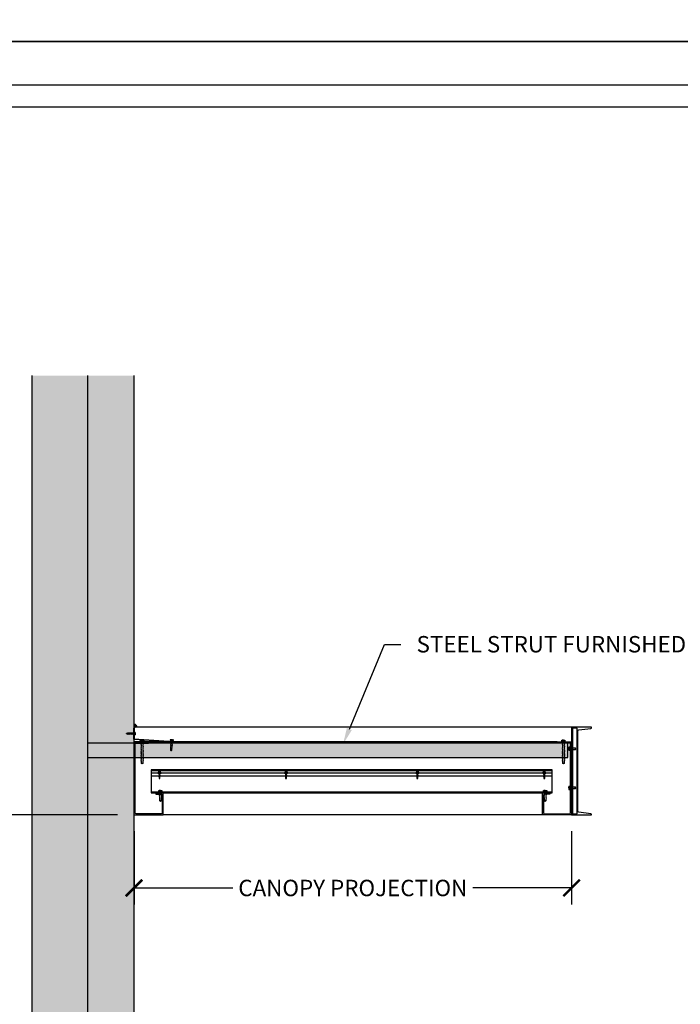
# Model space of a CAD drawing. Units: inches. Extents: x 2532 to 3694, y -10164 to -8580.
# Drawn here: x 2609 to 2699, y -9240 to -9105 of the extents above; entities that cross this region are included whole.
import ezdxf
from ezdxf import colors
from ezdxf.entities.mleader import LeaderData, LeaderLine
from ezdxf.math import Vec2, Vec3

# ---------------------------------------------------------------- set-up
doc = ezdxf.new("R2010")
doc.units = ezdxf.units.IN
doc.header["$LTSCALE"] = 12
doc.header["$MEASUREMENT"] = 0
for name, color, linetype in [('CANOPY1', 1, 'Continuous'), ('CANOPY252', 252, 'Continuous'), ('CANOPY6', 6, 'Continuous'), ('CANOPY7', 7, 'Continuous'), ('DIM3', 3, 'Continuous'), ('EXISTING250', 250, 'Continuous'), ('EXISTING254', 254, 'Continuous'), ('FASTENER6', 6, 'Continuous'), ('TEXT7', 7, 'Continuous'), ('TITLE7', 7, 'Continuous')]:
    doc.layers.add(name, color=color, linetype=linetype)
doc.layers.add('NOPLOT30', color=30, linetype='Continuous', plot=False)
doc.styles.add('TVM', font='trebuc.ttf')
doc.dimstyles.new('TVM', dxfattribs={"dimscale": 96, "dimtxt": 0.09375, "dimasz": 0.09375, "dimexe": 0.09375, "dimexo": 0.09375, "dimgap": 0.015625, "dimtad": 0, "dimdec": 3, "dimzin": 3, "dimdsep": 46, "dimlunit": 4, "dimtxsty": 'TVM', "dimblk": 'ARCHTICK', "dimcen": 0, "dimclrd": 256, "dimclre": 256, "dimclrt": 256, "dimadec": 1, "dimazin": 0, "dimtfac": 1, "dimtdec": 3, "dimtofl": 0, "dimtmove": 0, "dimatfit": 3, "dimfxl": 1, "dimtfill": 1, "dimfrac": 1, "dimtolj": 1, "dimtzin": 0, "dimlwd": -1, "dimlwe": -1, "dimarcsym": 0})

# ---------------------------------------------------------------- blocks, each defined once
blk = doc.blocks.new('*U6')
at = {"layer": 'NOPLOT30'}
for points in [[(8.5, -11), (8.5, 0), (0, 0), (0, -11)], [(8.25, -10.75), (8.25, -0.25), (0.25, -0.25), (0.25, -10.75)]]:
    blk.add_lwpolyline(points, close=True, dxfattribs=at)
at = {"layer": 'TITLE7'}
blk.add_lwpolyline([(8.125, -10.625), (8.125, -0.375), (0.375, -0.375), (0.375, -10.625)], close=True, dxfattribs=at)
blk = doc.blocks.new('_ArchTick')
at = {"color": 0, "linetype": 'ByBlock', "const_width": 0.15}
blk.add_lwpolyline([(-0.5, -0.5), (0.5, 0.5)], dxfattribs=at)
blk = doc.blocks.new('*D11')
at = {"layer": 'Defpoints', "color": 0, "transparency": 16777216}
for p in [(1991.92, -11334.76), (2016.46, -11334.76), (1992.3, -11430.76)]:
    blk.add_point(p, dxfattribs=at)
at = {"layer": 'DIM3', "transparency": 16777216}
for p, q in [((2014.21, -11334.76), (1989.67, -11334.76)), ((1991.92, -11334.76), (1991.92, -11340.43)), ((1991.92, -11430.76), (1991.92, -11425.08)), ((1990.05, -11430.76), (1989.67, -11430.76))]:
    blk.add_line(p, q, dxfattribs=at)
at = {"layer": 'DIM3', "transparency": 16777216, "xscale": 2.25, "yscale": 2.25, "zscale": 2.25}
for p, rotation in [((1991.92, -11334.76), 90), ((1991.92, -11430.76), 270)]:
    blk.add_blockref('_ArchTick', p, dxfattribs=dict(at, rotation=rotation))
at = {"layer": 'DIM3', "transparency": 16777216, "insert": (1991.92, -11382.76), "char_height": 2.25, "attachment_point": 5, "rotation": 90, "style": 'TVM', "bg_fill": 3, "box_fill_scale": 1.25, "bg_fill_color": 256, "bg_fill_true_color": 13158600, "bg_fill_transparency": 0}
blk.add_mtext('\\A1;CANOPY HEIGHT BOTTOM OF FASCIA ABOVE FINISHED FLOOR', dxfattribs=at)
blk = doc.blocks.new('*D12')
at = {"layer": 'Defpoints', "color": 0, "transparency": 16777216}
for p in [(2016.46, -11334.76), (2076.46, -11334.76), (2076.46, -11344.78)]:
    blk.add_point(p, dxfattribs=at)
at = {"layer": 'DIM3', "transparency": 16777216}
for p, q in [((2016.46, -11337.01), (2016.46, -11347.03)), ((2076.46, -11337.01), (2076.46, -11347.03)), ((2016.46, -11344.78), (2031.48, -11344.78)), ((2076.46, -11344.78), (2061.43, -11344.78))]:
    blk.add_line(p, q, dxfattribs=at)
at = {"layer": 'DIM3', "transparency": 16777216, "xscale": 2.25, "yscale": 2.25, "zscale": 2.25, "rotation": 180}
blk.add_blockref('_ArchTick', (2016.46, -11344.78), dxfattribs=at)
at = {"layer": 'DIM3', "transparency": 16777216, "xscale": 2.25, "yscale": 2.25, "zscale": 2.25}
blk.add_blockref('_ArchTick', (2076.46, -11344.78), dxfattribs=at)
at = {"layer": 'DIM3', "transparency": 16777216, "insert": (2046.46, -11344.78), "char_height": 2.25, "attachment_point": 5, "style": 'TVM', "bg_fill": 3, "box_fill_scale": 1.25, "bg_fill_color": 256, "bg_fill_true_color": 13158600, "bg_fill_transparency": 0}
blk.add_mtext('\\A1;CANOPY PROJECTION', dxfattribs=at)
blk = doc.blocks.new('14')
at = {"ltscale": 0.02}
for p, q in [((-0.26, 0.04), (-0.26, 0.01)), ((-0.26, 0.04), (0, 0.04)), ((0, 0.04), (-0.26, 0.04)), ((-0.26, 0.01), (0, 0.01)), ((0, 0), (-0.26, 0)), ((-0.19, 0.24), (-0.21, 0.23)), ((-0.21, 0.23), (-0.21, 0.04)), ((-0.21, 0.23), (-0.21, 0.04)), ((-0.16, 0.24), (-0.19, 0.24)), ((0, 0.24), (-0.16, 0.24)), ((-0.11, 0.04), (-0.11, 0.23)), ((-0.1, 0.23), (-0.1, 0.04)), ((0, 0.24), (0.16, 0.24)), ((0, 0.04), (0.26, 0.04)), ((0.26, 0.04), (0, 0.04)), ((0, 0.01), (0.26, 0.01)), ((0.26, 0), (0, 0)), ((0.1, 0.04), (0.1, 0.23)), ((0.11, 0.23), (0.11, 0.04)), ((0.19, 0.24), (0.16, 0.24)), ((0.21, 0.23), (0.19, 0.24)), ((0.21, 0.04), (0.21, 0.23)), ((0.21, 0.04), (0.21, 0.23)), ((0.26, 0.01), (0.26, 0.04))]:
    blk.add_line(p, q, dxfattribs=at)
at = {"ltscale": 0.02, "flags": 128}
for points in [[(-0.16, 0.24), (-0.19, 0.24), (-0.21, 0.23)], [(-0.21, 0.23), (-0.21, 0.23), (-0.21, 0.23), (-0.21, 0.23)], [(-0.11, 0.23), (-0.14, 0.24), (-0.16, 0.24)], [(0.16, 0.24), (0.14, 0.24), (0.11, 0.23)], [(0.21, 0.23), (0.19, 0.24), (0.16, 0.24)], [(0.21, 0.23), (0.21, 0.23), (0.21, 0.23)]]:
    blk.add_lwpolyline(points, dxfattribs=at)
at = {"ltscale": 0.007812}
blk.add_lwpolyline([(-0.09, 0), (-0.09, 0), (-0.09, -0.02), (-0.12, -0.04), (-0.12, -0.05), (-0.09, -0.07), (-0.09, -0.09), (-0.12, -0.11), (-0.12, -0.12), (-0.09, -0.14), (-0.09, -0.16, -0.003061), (-0.12, -0.18), (-0.12, -0.19), (-0.09, -0.21), (-0.09, -0.23), (-0.12, -0.25), (-0.12, -0.26), (-0.09, -0.29), (-0.09, -0.3), (-0.12, -0.32), (-0.12, -0.34), (-0.09, -0.36), (-0.09, -0.37), (-0.12, -0.4), (-0.12, -0.4), (-0.11, -0.42), (-0.1, -0.42), (-0.09, -0.43), (-0.09, -0.69), (0, -0.75), (0.09, -0.69), (0.09, -0.44), (0.1, -0.42), (0.09, -0.41), (0.09, -0.39), (0.12, -0.37), (0.12, -0.36), (0.09, -0.34), (0.09, -0.32), (0.12, -0.3), (0.12, -0.29), (0.09, -0.27), (0.09, -0.25), (0.12, -0.23), (0.12, -0.22), (0.09, -0.2), (0.09, -0.18), (0.12, -0.16), (0.12, -0.15), (0.09, -0.12), (0.09, -0.11), (0.12, -0.09), (0.12, -0.07), (0.09, -0.05), (0.09, -0.04), (0.12, -0.01), (0.12, 0), (0.12, 0)], format="xyb", dxfattribs=at)
for points in [[(-0.09, -0.69), (0.03, -0.69), (0, -0.74), (0.09, -0.69)], [(0.03, -0.69), (0.09, -0.44)]]:
    blk.add_lwpolyline(points, dxfattribs=at)
at = {"ltscale": 0.02}
for centre, radius, start, end in [((-0.26, 0.04), 0.005, 90, 180), ((-0.26, 0.01), 0.005, 180, 270), ((-0.11, 0.25), 0.0252, 255.0567, 284.9433), ((0, -0.23), 0.47, 90.5057, 102.7456), ((0, -0.22), 0.461, 77.1329, 89.6158), ((0.11, 0.25), 0.0223, 253.0959, 286.9041), ((0.26, 0.04), 0.005, 0, 90), ((0.26, 0.01), 0.005, 270, 0)]:
    blk.add_arc(centre, radius, start, end, dxfattribs=at)
blk = doc.blocks.new('*U8')
at = {"ltscale": 0.02}
for p, q in [((-0.26, 0.04), (-0.26, 0.01)), ((-0.26, 0.04), (0, 0.04)), ((0, 0.04), (-0.26, 0.04)), ((-0.26, 0.01), (0, 0.01)), ((0, 0), (-0.26, 0)), ((-0.19, 0.24), (-0.21, 0.23)), ((-0.21, 0.23), (-0.21, 0.04)), ((-0.21, 0.23), (-0.21, 0.04)), ((-0.16, 0.24), (-0.19, 0.24)), ((0, 0.24), (-0.16, 0.24)), ((-0.11, 0.04), (-0.11, 0.23)), ((-0.1, 0.23), (-0.1, 0.04)), ((0, 0.24), (0.16, 0.24)), ((0, 0.04), (0.26, 0.04)), ((0.26, 0.04), (0, 0.04)), ((0, 0.01), (0.26, 0.01)), ((0.26, 0), (0, 0)), ((0.1, 0.04), (0.1, 0.23)), ((0.11, 0.23), (0.11, 0.04)), ((0.19, 0.24), (0.16, 0.24)), ((0.21, 0.23), (0.19, 0.24)), ((0.21, 0.04), (0.21, 0.23)), ((0.21, 0.04), (0.21, 0.23)), ((0.26, 0.01), (0.26, 0.04))]:
    blk.add_line(p, q, dxfattribs=at)
at = {"ltscale": 0.02, "flags": 128}
for points in [[(-0.16, 0.24), (-0.19, 0.24), (-0.21, 0.23)], [(-0.21, 0.23), (-0.21, 0.23), (-0.21, 0.23), (-0.21, 0.23)], [(-0.11, 0.23), (-0.14, 0.24), (-0.16, 0.24)], [(0.16, 0.24), (0.14, 0.24), (0.11, 0.23)], [(0.21, 0.23), (0.19, 0.24), (0.16, 0.24)], [(0.21, 0.23), (0.21, 0.23), (0.21, 0.23)]]:
    blk.add_lwpolyline(points, dxfattribs=at)
at = {"ltscale": 0.007812}
blk.add_lwpolyline([(-0.09, 0), (-0.09, 0), (-0.09, -0.02), (-0.1, -0.03), (-0.12, -0.04), (-0.12, -0.05), (-0.09, -0.07), (-0.09, -0.09), (-0.12, -0.11), (-0.12, -0.12), (-0.09, -0.14), (-0.09, -0.16), (-0.12, -0.18), (-0.12, -0.19), (-0.09, -0.21), (-0.09, -0.23), (-0.12, -0.25), (-0.12, -0.26), (-0.09, -0.29), (-0.09, -0.3), (-0.12, -0.32), (-0.12, -0.34), (-0.09, -0.36), (-0.09, -0.37), (-0.12, -0.4), (-0.12, -0.41), (-0.09, -0.43), (-0.09, -0.45), (-0.12, -0.47), (-0.12, -0.48), (-0.09, -0.5), (-0.09, -0.52), (-0.12, -0.54), (-0.12, -0.55), (-0.09, -0.57), (-0.09, -0.59), (-0.12, -0.61), (-0.12, -0.62), (-0.09, -0.64), (-0.09, -0.66, -0.003061), (-0.12, -0.68), (-0.12, -0.69), (-0.09, -0.71), (-0.09, -0.73), (-0.12, -0.75), (-0.12, -0.76), (-0.09, -0.79), (-0.09, -0.8), (-0.12, -0.82), (-0.12, -0.84), (-0.09, -0.86), (-0.09, -0.87), (-0.12, -0.9), (-0.12, -0.9), (-0.11, -0.92), (-0.1, -0.92), (-0.09, -0.93), (-0.09, -1.19), (0, -1.25), (0.09, -1.19), (0.09, -0.94), (0.1, -0.92), (0.09, -0.91), (0.09, -0.89), (0.12, -0.87), (0.12, -0.86), (0.09, -0.84), (0.09, -0.82), (0.12, -0.8), (0.12, -0.79), (0.09, -0.77), (0.09, -0.75), (0.12, -0.73), (0.12, -0.72), (0.09, -0.7), (0.09, -0.68), (0.12, -0.66), (0.12, -0.65), (0.09, -0.62), (0.09, -0.61), (0.12, -0.59), (0.12, -0.57), (0.09, -0.55), (0.09, -0.54), (0.12, -0.51), (0.12, -0.5), (0.09, -0.48), (0.09, -0.46), (0.12, -0.44), (0.12, -0.43), (0.09, -0.41), (0.09, -0.39), (0.12, -0.37), (0.12, -0.36), (0.09, -0.34), (0.09, -0.32), (0.12, -0.3), (0.12, -0.29), (0.09, -0.27), (0.09, -0.25), (0.12, -0.23), (0.12, -0.22), (0.09, -0.2), (0.09, -0.18), (0.12, -0.16), (0.12, -0.15), (0.09, -0.12), (0.09, -0.11), (0.12, -0.09), (0.12, -0.07), (0.09, -0.05), (0.09, -0.04), (0.1, -0.03), (0.12, -0.01), (0.12, 0), (0.12, 0)], format="xyb", dxfattribs=at)
for points in [[(-0.09, -1.19), (0.03, -1.19), (0, -1.24), (0.09, -1.19)], [(0.03, -1.19), (0.09, -0.94)]]:
    blk.add_lwpolyline(points, dxfattribs=at)
at = {"ltscale": 0.02}
for centre, radius, start, end in [((-0.26, 0.04), 0.005, 90, 180), ((-0.26, 0.01), 0.005, 180, 270), ((-0.11, 0.25), 0.0252, 255.0567, 284.9433), ((0, -0.23), 0.47, 90.5057, 102.7456), ((0, -0.22), 0.461, 77.1329, 89.6158), ((0.11, 0.25), 0.0223, 253.0959, 286.9041), ((0.26, 0.04), 0.005, 0, 90), ((0.26, 0.01), 0.005, 270, 0)]:
    blk.add_arc(centre, radius, start, end, dxfattribs=at)
blk = doc.blocks.new('TAPCON')
for p, q in [((0.19, 0.04), (-0.19, 0.04)), ((0.19, 0), (-0.19, 0)), ((-0.18, 0.04), (-0.18, 0.15)), ((0.13, 0.19), (-0.13, 0.19)), ((-0.09, 0.04), (-0.09, 0.15)), ((-0.09, -0.11), (-0.09, 0)), ((0.09, 0.04), (0.09, 0.15)), ((0.18, 0.04), (0.18, 0.15)), ((0.13, -0.14), (-0.13, -0.18)), ((-0.08, -0.17), (-0.13, -0.18)), ((-0.13, -0.18), (-0.08, -0.19)), ((0.13, -0.26), (-0.13, -0.31)), ((-0.08, -0.29), (-0.13, -0.31)), ((-0.13, -0.31), (-0.08, -0.32)), ((0.13, -0.39), (-0.13, -0.43)), ((-0.08, -0.42), (-0.13, -0.43)), ((-0.13, -0.43), (-0.08, -0.44)), ((0.13, -0.51), (-0.13, -0.56)), ((-0.08, -0.54), (-0.13, -0.56)), ((-0.13, -0.56), (-0.08, -0.57)), ((0.13, -0.64), (-0.13, -0.68)), ((-0.08, -0.67), (-0.13, -0.68)), ((-0.13, -0.68), (-0.08, -0.69)), ((0.13, -0.76), (-0.13, -0.81)), ((-0.08, -0.79), (-0.13, -0.81)), ((-0.13, -0.81), (-0.08, -0.82)), ((0.1, -0.07), (-0.1, -0.12)), ((0.09, -0.07), (-0.1, -0.12)), ((-0.1, -0.12), (-0.08, -0.12)), ((0.1, -0.2), (-0.1, -0.24)), ((-0.08, -0.24), (-0.1, -0.24)), ((-0.1, -0.24), (-0.08, -0.25)), ((0.1, -0.32), (-0.1, -0.37)), ((-0.08, -0.36), (-0.1, -0.37)), ((-0.1, -0.37), (-0.08, -0.37)), ((0.1, -0.45), (-0.1, -0.49)), ((-0.08, -0.49), (-0.1, -0.49)), ((-0.1, -0.49), (-0.08, -0.5)), ((0.1, -0.57), (-0.1, -0.62)), ((-0.08, -0.61), (-0.1, -0.62)), ((-0.1, -0.62), (-0.08, -0.62)), ((0.1, -0.7), (-0.1, -0.74)), ((-0.08, -0.74), (-0.1, -0.74)), ((-0.1, -0.74), (-0.08, -0.75)), ((0.1, -0.82), (-0.1, -0.87)), ((-0.08, -0.86), (-0.1, -0.87)), ((-0.1, -0.87), (-0.08, -0.87)), ((-0.09, -0.11), (-0.09, -0.11)), ((0.08, -0.08), (-0.08, -0.12)), ((-0.08, -0.12), (-0.08, -0.17)), ((0.08, -0.12), (-0.08, -0.17)), ((0.08, -0.15), (-0.08, -0.19)), ((-0.08, -0.19), (-0.08, -0.24)), ((0.08, -0.19), (-0.08, -0.24)), ((0.08, -0.21), (-0.08, -0.25)), ((-0.08, -0.25), (-0.08, -0.29)), ((0.08, -0.25), (-0.08, -0.29)), ((0.08, -0.28), (-0.08, -0.32)), ((-0.08, -0.32), (-0.08, -0.36)), ((0.08, -0.32), (-0.08, -0.36)), ((0.08, -0.33), (-0.08, -0.37)), ((-0.08, -0.37), (-0.08, -0.42)), ((0.08, -0.37), (-0.08, -0.42)), ((0.08, -0.4), (-0.08, -0.44)), ((-0.08, -0.44), (-0.08, -0.49)), ((0.08, -0.44), (-0.08, -0.49)), ((0.08, -0.46), (-0.08, -0.5)), ((-0.08, -0.5), (-0.08, -0.54)), ((0.08, -0.5), (-0.08, -0.54)), ((0.08, -0.53), (-0.08, -0.57)), ((-0.08, -0.57), (-0.08, -0.61)), ((0.08, -0.57), (-0.08, -0.61)), ((0.08, -0.58), (-0.08, -0.62)), ((-0.08, -0.62), (-0.08, -0.67)), ((0.08, -0.62), (-0.08, -0.67)), ((0.08, -0.65), (-0.08, -0.69)), ((-0.08, -0.69), (-0.08, -0.74)), ((0.08, -0.69), (-0.08, -0.74)), ((0.08, -0.71), (-0.08, -0.75)), ((-0.08, -0.75), (-0.08, -0.79)), ((0.08, -0.75), (-0.08, -0.79)), ((0.08, -0.78), (-0.08, -0.82)), ((-0.08, -0.82), (-0.08, -0.86)), ((0.08, -0.82), (-0.08, -0.86)), ((0.08, -0.83), (-0.08, -0.87)), ((-0.08, -0.87), (-0.08, -0.9)), ((-0.08, -0.9), (-0.01, -1.08)), ((0.08, -0.87), (-0.07, -0.92)), ((0.13, -0.89), (-0.07, -0.92)), ((0.08, -0.9), (-0.07, -0.92)), ((0.08, -0.9), (0.01, -1.08)), ((0.08, -0.08), (0.1, -0.07)), ((0.08, -0.08), (0.08, -0.12)), ((0.13, -0.14), (0.08, -0.12)), ((0.08, -0.15), (0.13, -0.14)), ((0.08, -0.15), (0.08, -0.19)), ((0.1, -0.2), (0.08, -0.19)), ((0.08, -0.21), (0.1, -0.2)), ((0.08, -0.21), (0.08, -0.25)), ((0.13, -0.26), (0.08, -0.25)), ((0.08, -0.28), (0.13, -0.26)), ((0.08, -0.28), (0.08, -0.32)), ((0.08, -0.33), (0.1, -0.32)), ((0.1, -0.32), (0.08, -0.32)), ((0.08, -0.33), (0.08, -0.37)), ((0.13, -0.39), (0.08, -0.37)), ((0.08, -0.4), (0.13, -0.39)), ((0.08, -0.4), (0.08, -0.44)), ((0.1, -0.45), (0.08, -0.44)), ((0.08, -0.46), (0.1, -0.45)), ((0.08, -0.46), (0.08, -0.5)), ((0.13, -0.51), (0.08, -0.5)), ((0.08, -0.53), (0.13, -0.51)), ((0.08, -0.53), (0.08, -0.57)), ((0.08, -0.58), (0.1, -0.57)), ((0.1, -0.57), (0.08, -0.57)), ((0.08, -0.58), (0.08, -0.62)), ((0.13, -0.64), (0.08, -0.62)), ((0.08, -0.65), (0.13, -0.64)), ((0.08, -0.65), (0.08, -0.69)), ((0.1, -0.7), (0.08, -0.69)), ((0.08, -0.71), (0.1, -0.7)), ((0.08, -0.71), (0.08, -0.75)), ((0.13, -0.76), (0.08, -0.75)), ((0.08, -0.78), (0.13, -0.76)), ((0.08, -0.78), (0.08, -0.82)), ((0.08, -0.83), (0.1, -0.82)), ((0.1, -0.82), (0.08, -0.82)), ((0.08, -0.83), (0.08, -0.87)), ((0.13, -0.89), (0.08, -0.87)), ((0.08, -0.9), (0.13, -0.89)), ((0.09, 0), (0.09, -0.07)), ((0.1, -0.07), (0.09, -0.07))]:
    blk.add_line(p, q)
for centre, radius, start, end in [((-0.19, 0.02), 0.018, 90, 270), ((-0.13, 0.14), 0.0469, 21.1208, 158.8792), ((0, 0.04), 0.143, 52.1507, 127.8493), ((0.13, 0.14), 0.0469, 21.1208, 158.8792), ((0.19, 0.02), 0.018, 270, 90), ((0, -1.08), 0.00648, 209.1864, 330.8136)]:
    blk.add_arc(centre, radius, start, end)
blk = doc.blocks.new('10')
for p, q in [((-0.21, 0.03), (-0.21, 0.01)), ((0, 0.03), (-0.21, 0.03)), ((-0.21, 0.01), (0, 0.01)), ((-0.2, 0.04), (0, 0.04)), ((0, 0), (-0.2, 0)), ((-0.16, 0.15), (-0.18, 0.14)), ((-0.18, 0.14), (-0.18, 0.04)), ((-0.18, 0.14), (-0.18, 0.04)), ((-0.14, 0.15), (-0.16, 0.15)), ((0, 0.15), (-0.14, 0.15)), ((-0.09, 0.04), (-0.09, 0.14)), ((-0.08, 0.14), (-0.08, 0.04)), ((0, 0.15), (0.14, 0.15)), ((0, 0.04), (0.2, 0.04)), ((0.21, 0.03), (0, 0.03)), ((0, 0.01), (0.21, 0.01)), ((0.2, 0), (0, 0)), ((0.08, 0.04), (0.08, 0.14)), ((0.09, 0.14), (0.09, 0.04)), ((0.16, 0.15), (0.14, 0.15)), ((0.18, 0.14), (0.16, 0.15)), ((0.18, 0.04), (0.18, 0.14)), ((0.18, 0.04), (0.18, 0.14)), ((0.21, 0.01), (0.21, 0.03))]:
    blk.add_line(p, q)
at = {"flags": 128}
for points in [[(-0.18, 0.14), (-0.18, 0.14), (-0.18, 0.14), (-0.18, 0.14)], [(0.18, 0.14), (0.18, 0.14), (0.18, 0.14)]]:
    blk.add_lwpolyline(points, dxfattribs=at)
at = {"ltscale": 0.007812}
for points in [[(-0.06, 0), (-0.06, -0.01), (-0.09, -0.03), (-0.09, -0.04), (-0.06, -0.06), (-0.06, -0.07), (-0.09, -0.09), (-0.09, -0.1), (-0.06, -0.12), (-0.06, -0.13), (-0.09, -0.15), (-0.09, -0.16), (-0.06, -0.18), (-0.06, -0.19), (-0.09, -0.21), (-0.09, -0.22), (-0.06, -0.24), (-0.06, -0.26), (-0.09, -0.28), (-0.09, -0.29), (-0.06, -0.31), (-0.06, -0.32), (-0.09, -0.34), (-0.09, -0.35), (-0.06, -0.37), (-0.06, -0.38), (-0.09, -0.4), (-0.09, -0.41), (-0.06, -0.43), (-0.06, -0.44), (-0.09, -0.46), (-0.06, -0.49), (-0.06, -0.71), (0, -0.75), (0.06, -0.71), (0.06, -0.5), (0.08, -0.48), (0.06, -0.47), (0.06, -0.46), (0.09, -0.44), (0.09, -0.43), (0.06, -0.41), (0.06, -0.4), (0.09, -0.38), (0.09, -0.37), (0.06, -0.35), (0.06, -0.34), (0.09, -0.32), (0.09, -0.31), (0.06, -0.29), (0.06, -0.28), (0.09, -0.25), (0.09, -0.25), (0.06, -0.22), (0.06, -0.21), (0.09, -0.19), (0.09, -0.18), (0.06, -0.16), (0.06, -0.15), (0.09, -0.13), (0.09, -0.12), (0.06, -0.1), (0.06, -0.09), (0.09, -0.07), (0.09, -0.06), (0.06, -0.04), (0.06, -0.03), (0.09, 0), (0.09, 0)], [(-0.06, -0.71), (0.02, -0.71), (0, -0.74), (0.06, -0.71)], [(0.02, -0.71), (0.06, -0.5)]]:
    blk.add_lwpolyline(points, dxfattribs=at)
for centre, radius, start, end in [((-0.2, 0.03), 0.005, 90, 180), ((-0.2, 0.01), 0.005, 180, 270), ((-0.13, 0.05), 0.0998, 90.784, 114.9839), ((-0.14, 0.05), 0.102, 65.3384, 88.8937), ((-0.09, 0.17), 0.0255, 255.2728, 284.7272), ((0, -0.24), 0.391, 90.4938, 102.5551), ((0, -0.23), 0.383, 77.326, 89.6251), ((0.09, 0.16), 0.0226, 253.3165, 286.6835), ((0.14, 0.05), 0.0998, 90.784, 114.9839), ((0.13, 0.05), 0.102, 65.3384, 88.8937), ((0.2, 0.03), 0.005, 0, 90), ((0.2, 0.01), 0.005, 270, 0)]:
    blk.add_arc(centre, radius, start, end)
blk = doc.blocks.new('*U7')
at = {"ltscale": 0.02}
for p, q in [((-0.26, 0.04), (-0.26, 0.01)), ((-0.26, 0.04), (0, 0.04)), ((0, 0.04), (-0.26, 0.04)), ((-0.26, 0.01), (0, 0.01)), ((0, 0), (-0.26, 0)), ((-0.19, 0.24), (-0.21, 0.23)), ((-0.21, 0.23), (-0.21, 0.04)), ((-0.21, 0.23), (-0.21, 0.04)), ((-0.16, 0.24), (-0.19, 0.24)), ((0, 0.24), (-0.16, 0.24)), ((-0.11, 0.04), (-0.11, 0.23)), ((-0.1, 0.23), (-0.1, 0.04)), ((0, 0.24), (0.16, 0.24)), ((0, 0.04), (0.26, 0.04)), ((0.26, 0.04), (0, 0.04)), ((0, 0.01), (0.26, 0.01)), ((0.26, 0), (0, 0)), ((0.1, 0.04), (0.1, 0.23)), ((0.11, 0.23), (0.11, 0.04)), ((0.19, 0.24), (0.16, 0.24)), ((0.21, 0.23), (0.19, 0.24)), ((0.21, 0.04), (0.21, 0.23)), ((0.21, 0.04), (0.21, 0.23)), ((0.26, 0.01), (0.26, 0.04))]:
    blk.add_line(p, q, dxfattribs=at)
at = {"ltscale": 0.02, "flags": 128}
for points in [[(-0.16, 0.24), (-0.19, 0.24), (-0.21, 0.23)], [(-0.21, 0.23), (-0.21, 0.23), (-0.21, 0.23), (-0.21, 0.23)], [(-0.11, 0.23), (-0.14, 0.24), (-0.16, 0.24)], [(0.16, 0.24), (0.14, 0.24), (0.11, 0.23)], [(0.21, 0.23), (0.19, 0.24), (0.16, 0.24)], [(0.21, 0.23), (0.21, 0.23), (0.21, 0.23)]]:
    blk.add_lwpolyline(points, dxfattribs=at)
at = {"ltscale": 0.007812}
blk.add_lwpolyline([(-0.12, 0), (-0.13, 0), (-0.13, -0.01), (-0.09, -0.04), (-0.09, -0.05), (-0.1, -0.06), (-0.13, -0.08), (-0.13, -0.09), (-0.09, -0.11), (-0.09, -0.12), (-0.1, -0.13), (-0.13, -0.15), (-0.13, -0.16), (-0.09, -0.18), (-0.09, -0.2), (-0.1, -0.21), (-0.13, -0.22), (-0.13, -0.23), (-0.09, -0.25), (-0.09, -0.27), (-0.1, -0.28), (-0.13, -0.29), (-0.13, -0.3), (-0.09, -0.32), (-0.09, -0.34), (-0.1, -0.35), (-0.13, -0.36), (-0.13, -0.37), (-0.09, -0.39), (-0.09, -0.41), (-0.1, -0.42), (-0.13, -0.43), (-0.13, -0.44), (-0.09, -0.47), (-0.09, -0.48), (-0.1, -0.49), (-0.13, -0.5), (-0.13, -0.51), (-0.09, -0.54), (-0.09, -0.55), (-0.1, -0.56), (-0.13, -0.58), (-0.13, -0.59), (-0.09, -0.61), (-0.09, -0.62), (-0.1, -0.63), (-0.13, -0.65), (-0.13, -0.66), (-0.09, -0.68), (-0.09, -0.7), (-0.1, -0.71), (-0.13, -0.72), (-0.13, -0.73), (-0.09, -0.75), (-0.09, -0.77), (-0.1, -0.78), (-0.13, -0.79), (-0.13, -0.8), (-0.09, -0.82), (-0.09, -0.84), (-0.13, -0.86), (-0.13, -0.87), (-0.09, -0.89), (-0.09, -0.91), (-0.13, -0.93), (-0.13, -0.94), (-0.09, -0.97), (-0.09, -0.98), (-0.13, -1), (-0.13, -1.01), (-0.09, -1.04), (-0.09, -1.05), (-0.1, -1.06), (-0.13, -1.08), (-0.13, -1.09), (-0.09, -1.11), (-0.09, -1.12), (-0.1, -1.13), (-0.13, -1.15), (-0.13, -1.16), (-0.09, -1.18), (-0.09, -1.2), (-0.1, -1.21), (-0.13, -1.22), (-0.13, -1.23), (-0.09, -1.25), (-0.09, -1.27), (-0.1, -1.28), (-0.13, -1.29), (-0.13, -1.3), (-0.09, -1.32), (-0.09, -1.34), (-0.1, -1.35), (-0.13, -1.36), (-0.13, -1.37), (-0.09, -1.39), (-0.09, -1.41), (-0.1, -1.42), (-0.13, -1.43), (-0.13, -1.44), (-0.09, -1.47), (-0.09, -1.48), (-0.1, -1.49), (-0.13, -1.5), (-0.13, -1.51), (-0.09, -1.54), (-0.09, -1.55), (-0.1, -1.56), (-0.13, -1.57), (-0.13, -1.59), (-0.09, -1.61), (-0.09, -1.62), (-0.1, -1.63), (-0.13, -1.65), (-0.13, -1.66), (-0.09, -1.68), (-0.09, -1.7), (-0.1, -1.71), (-0.13, -1.72), (-0.13, -1.73), (-0.09, -1.75), (-0.09, -1.77), (-0.1, -1.78), (-0.13, -1.79), (-0.13, -1.8), (-0.09, -1.82), (-0.09, -1.84), (-0.13, -1.86), (-0.13, -1.87), (-0.09, -1.89), (-0.09, -1.91), (-0.13, -1.93), (-0.13, -1.94), (-0.09, -1.96), (-0.09, -1.98), (-0.13, -2), (-0.13, -2.01), (-0.09, -2.04), (-0.09, -2.05), (-0.13, -2.07), (-0.13, -2.09), (-0.09, -2.11), (-0.09, -2.12), (-0.13, -2.15), (-0.13, -2.16), (-0.09, -2.18), (-0.09, -2.2), (-0.13, -2.22), (-0.13, -2.23), (-0.09, -2.25), (-0.09, -2.27), (-0.13, -2.29), (-0.13, -2.3), (-0.09, -2.32), (-0.09, -2.34), (-0.13, -2.36), (-0.13, -2.37), (-0.09, -2.39), (-0.09, -2.41, -0.003061), (-0.13, -2.43), (-0.13, -2.44), (-0.09, -2.46), (-0.09, -2.48), (-0.13, -2.5), (-0.13, -2.51), (-0.09, -2.54), (-0.09, -2.55), (-0.13, -2.57), (-0.13, -2.59), (-0.09, -2.61), (-0.09, -2.62), (-0.13, -2.65), (-0.13, -2.65), (-0.11, -2.67), (-0.1, -2.67), (-0.09, -2.68), (-0.09, -2.94), (0, -3), (0.09, -2.94), (0.09, -2.69), (0.1, -2.67), (0.09, -2.66), (0.09, -2.64), (0.12, -2.62), (0.12, -2.61), (0.09, -2.59), (0.09, -2.57), (0.12, -2.55), (0.12, -2.54), (0.09, -2.52), (0.09, -2.5), (0.12, -2.48), (0.12, -2.47), (0.09, -2.45), (0.09, -2.43), (0.12, -2.41), (0.12, -2.4), (0.09, -2.37), (0.09, -2.36), (0.12, -2.34), (0.12, -2.32), (0.09, -2.3), (0.09, -2.29), (0.12, -2.26), (0.12, -2.25), (0.09, -2.23), (0.09, -2.21), (0.12, -2.19), (0.12, -2.18), (0.09, -2.16), (0.09, -2.14), (0.12, -2.12), (0.12, -2.11), (0.09, -2.09), (0.09, -2.07), (0.12, -2.05), (0.12, -2.04), (0.09, -2.02), (0.09, -2), (0.12, -1.98), (0.12, -1.97), (0.09, -1.95), (0.09, -1.93), (0.12, -1.91), (0.12, -1.9), (0.09, -1.87), (0.09, -1.86), (0.12, -1.84), (0.12, -1.82), (0.09, -1.8), (0.09, -1.79), (0.1, -1.78), (0.12, -1.76), (0.12, -1.75), (0.09, -1.73), (0.09, -1.71), (0.1, -1.7), (0.12, -1.69), (0.12, -1.68), (0.09, -1.66), (0.09, -1.64), (0.1, -1.63), (0.12, -1.62), (0.12, -1.61), (0.09, -1.59), (0.09, -1.57), (0.1, -1.56), (0.12, -1.55), (0.12, -1.54), (0.09, -1.52), (0.09, -1.5), (0.1, -1.49), (0.12, -1.48), (0.12, -1.47), (0.09, -1.45), (0.09, -1.43), (0.1, -1.42), (0.12, -1.41), (0.12, -1.4), (0.09, -1.37), (0.09, -1.36), (0.1, -1.35), (0.12, -1.34), (0.12, -1.33), (0.09, -1.3), (0.09, -1.29), (0.1, -1.28), (0.12, -1.26), (0.12, -1.25), (0.09, -1.23), (0.09, -1.22), (0.1, -1.2), (0.12, -1.19), (0.12, -1.18), (0.09, -1.16), (0.09, -1.14), (0.1, -1.13), (0.12, -1.12), (0.12, -1.11), (0.09, -1.09), (0.09, -1.07), (0.1, -1.06), (0.12, -1.05), (0.12, -1.04), (0.09, -1.02), (0.09, -1), (0.12, -0.98), (0.12, -0.97), (0.09, -0.95), (0.09, -0.93), (0.12, -0.91), (0.12, -0.9), (0.09, -0.87), (0.09, -0.86), (0.12, -0.84), (0.12, -0.83), (0.09, -0.8), (0.09, -0.79), (0.1, -0.78), (0.12, -0.76), (0.12, -0.75), (0.09, -0.73), (0.09, -0.72), (0.1, -0.71), (0.12, -0.69), (0.12, -0.68), (0.09, -0.66), (0.09, -0.64), (0.1, -0.63), (0.12, -0.62), (0.12, -0.61), (0.09, -0.59), (0.09, -0.57), (0.1, -0.56), (0.12, -0.55), (0.12, -0.54), (0.09, -0.52), (0.09, -0.5), (0.1, -0.49), (0.12, -0.48), (0.12, -0.47), (0.09, -0.45), (0.09, -0.43), (0.1, -0.42), (0.12, -0.41), (0.12, -0.4), (0.09, -0.37), (0.09, -0.36), (0.1, -0.35), (0.12, -0.34), (0.12, -0.33), (0.09, -0.3), (0.09, -0.29), (0.1, -0.28), (0.12, -0.26), (0.12, -0.25), (0.09, -0.23), (0.09, -0.22), (0.1, -0.21), (0.12, -0.19), (0.12, -0.18), (0.09, -0.16), (0.09, -0.14), (0.1, -0.13), (0.12, -0.12), (0.12, -0.11), (0.09, -0.09), (0.09, -0.07), (0.1, -0.06), (0.12, -0.05), (0.12, -0.04), (0.09, -0.02), (0.09, 0), (0.09, 0)], format="xyb", dxfattribs=at)
for points in [[(0.03, -2.94), (0.09, -2.69)], [(-0.09, -2.94), (0.03, -2.94), (0, -2.99), (0.09, -2.94)]]:
    blk.add_lwpolyline(points, dxfattribs=at)
at = {"ltscale": 0.02}
for centre, radius, start, end in [((-0.26, 0.04), 0.005, 90, 180), ((-0.26, 0.01), 0.005, 180, 270), ((-0.11, 0.25), 0.0252, 255.0567, 284.9433), ((0, -0.23), 0.47, 90.5057, 102.7456), ((0, -0.22), 0.461, 77.1329, 89.6158), ((0.11, 0.25), 0.0223, 253.0959, 286.9041), ((0.26, 0.04), 0.005, 0, 90), ((0.26, 0.01), 0.005, 270, 0)]:
    blk.add_arc(centre, radius, start, end, dxfattribs=at)

msp = doc.modelspace()

# ---------------------------------------------------------------- hatches: boundary and pattern name
at = {"layer": 'CANOPY6'}
h = msp.add_hatch(color=256, dxfattribs=at)
h.dxf.hatch_style = 1
h.paths.add_polyline_path([(2624.7895, -9201.5547), (2624.7162, -9201.5005), (2624.6338, -9201.4182), (2624.5742, -9201.3806), (2624.4449, -9201.2964), (2624.4449, -9201.8993)])
at = {"layer": 'EXISTING254'}
h = msp.add_hatch(color=256, dxfattribs=at)
h.dxf.hatch_style = 1
h.paths.add_polyline_path([(2624.4449, -9325.7914), (2610.4449, -9325.7914), (2610.4449, -9153.5636), (2624.4449, -9153.5636)])
h = msp.add_hatch(color=256, dxfattribs=at)
h.dxf.hatch_style = 1
h.paths.add_polyline_path([(2618.0699, -9205.9474), (2683.9449, -9205.9474), (2683.9449, -9203.9474), (2618.0699, -9203.9474)])

# ---------------------------------------------------------------- linework, layer by layer
at = {"layer": 'CANOPY1'}
msp.add_lwpolyline([(2624.4449, -9203.4287), (2624.4449, -9201.8993), (2624.7895, -9201.5547), (2624.8121, -9201.5773), (2624.4769, -9201.9126), (2624.4769, -9203.3988)], dxfattribs=at)
msp.add_lwpolyline([(2624.4769, -9203.3988), (2629.8991, -9203.7697, -0.4137397), (2629.9572, -9203.8363, -0.41468759), (2629.8906, -9203.8945), (2629.4441, -9203.8639), (2629.4462, -9203.832), (2629.8928, -9203.8625, 0.41468759), (2629.9253, -9203.8341, 0.4137397), (2629.8969, -9203.8017), (2624.4449, -9203.4287)], format="xyb", dxfattribs=at)
msp.add_lwpolyline([(2681.7799, -9210.7005), (2626.8199, -9210.7005), (2626.8199, -9210.7604), (2681.7799, -9210.7604)], close=True, dxfattribs=at)
at = {"layer": 'CANOPY252'}
for points in [[(2682.4449, -9203.7914), (2626.4449, -9203.7914)], [(2681.7799, -9207.7655), (2681.7799, -9207.6136), (2626.8199, -9207.6136), (2626.8199, -9207.7655)]]:
    msp.add_lwpolyline(points, dxfattribs=at)
at = {"layer": 'CANOPY6'}
msp.add_lwpolyline([(2624.7895, -9201.5547), (2624.7162, -9201.5005), (2624.6338, -9201.4182), (2624.5742, -9201.3806), (2624.4449, -9201.2964), (2624.4449, -9201.8993)], close=True, dxfattribs=at)
at = {"layer": 'CANOPY7'}
for points in [[(2681.7799, -9208.0773), (2681.7799, -9207.7655), (2626.8199, -9207.7655), (2626.8199, -9208.0773)], [(2681.7799, -9208.4735), (2681.7799, -9208.0773), (2626.8199, -9208.0773), (2626.8199, -9208.4735)], [(2681.7799, -9210.7005), (2681.7799, -9208.4735), (2626.8199, -9208.4735), (2626.8199, -9210.7005)]]:
    msp.add_lwpolyline(points, dxfattribs=at)
at = {"layer": 'EXISTING250'}
for points in [[(2610.4449, -9153.5636), (2610.4449, -9325.7914)], [(2624.4449, -9153.5636), (2624.4449, -9325.7914)]]:
    msp.add_lwpolyline(points, dxfattribs=at)
msp.add_lwpolyline([(2618.0699, -9205.9474), (2683.9449, -9205.9474), (2683.9449, -9203.9474), (2618.0699, -9203.9474)], close=True, dxfattribs=at)
at = {"layer": 'NOPLOT30'}
msp.add_point((2684.3199, -9203.9789), dxfattribs=at)

# ---------------------------------------------------------------- block references
at = {"layer": 'CANOPY7', "xscale": 24, "yscale": 24, "zscale": 24}
for p in [(2532.206, -8843.7673), (2532.206, -9107.7673)]:
    msp.add_blockref('*U6', p, dxfattribs=at)
at = {"layer": 'FASTENER6'}
for name, p, rotation in [('TAPCON', (2624.4769, -9202.6557), 270), ('*U8', (2629.6174, -9203.7505), 356.0866745075562), ('14', (2684.2889, -9204.7289), 90), ('14', (2684.2889, -9210.1039), 90)]:
    msp.add_blockref(name, p, dxfattribs=dict(at, rotation=rotation))
at = {"layer": 'FASTENER6', "xscale": -1}
for name, p in [('*U7', (2625.5699, -9203.7914)), ('*U8', (2628.0699, -9210.7005)), ('*U8', (2680.8199, -9210.7005))]:
    msp.add_blockref(name, p, dxfattribs=at)
at = {"layer": 'FASTENER6'}
for p in [(2627.9449, -9208.0773), (2645.2999, -9208.0773), (2663.2999, -9208.0773), (2680.6949, -9208.0773)]:
    msp.add_blockref('10', p, dxfattribs=at)

# ---------------------------------------------------------------- next in the draw order: dimensions: what is measured, and where the dimension line sits
at = {"layer": 'DIM3'}
dim = msp.add_linear_dim(base=(2599.9038, -9213.7914), p1=(2600.2844, -9309.7914), p2=(2624.4449, -9213.7914), angle=90, text='CANOPY HEIGHT BOTTOM OF FASCIA ABOVE FINISHED FLOOR', dimstyle='TVM', override={"dimscale": 24}, dxfattribs=at)
dim.commit()
dim.dimension.update_dxf_attribs({"geometry": '*D11', "text_midpoint": (2599.9038, -9261.7914), "insert": (607.9876, 2120.9639)})

# ---------------------------------------------------------------- next in the draw order: linework, layer by layer
at = {"layer": 'EXISTING250'}
msp.add_lwpolyline([(2618.0699, -9153.5636), (2618.0699, -9325.7914)], dxfattribs=at)

# ---------------------------------------------------------------- next in the draw order: dimensions: what is measured, and where the dimension line sits
at = {"layer": 'DIM3'}
dim = msp.add_linear_dim(base=(2684.4449, -9223.8152), p1=(2624.4449, -9213.7914), p2=(2684.4449, -9213.7914), text='CANOPY PROJECTION', dimstyle='TVM', override={"dimscale": 24}, dxfattribs=at)
dim.commit()
dim.dimension.update_dxf_attribs({"geometry": '*D12', "text_midpoint": (2654.4449, -9223.8152), "insert": (607.9876, 2120.9639)})

# ---------------------------------------------------------------- next in the draw order: linework, layer by layer
at = {"layer": 'CANOPY1'}
for points in [[(2687.0864, -9213.652), (2685.4283, -9213.4309, -0.37590196), (2685.3199, -9213.307), (2685.3199, -9202.2759, -0.37590196), (2685.4283, -9202.152), (2687.0864, -9201.9309, 0.37590196), (2687.1949, -9201.807), (2687.1949, -9201.7914), (2684.4449, -9201.7914), (2684.4449, -9213.7914), (2687.1949, -9213.7914), (2687.1949, -9213.7759, 0.37590196)], [(2625.5954, -9203.9474), (2626.4449, -9203.9474), (2626.4449, -9203.7914), (2624.4449, -9203.7914), (2624.4449, -9213.7914), (2628.4449, -9213.7914), (2628.4449, -9210.7844, 0.89251156), (2628.3975, -9210.779, -0.34920154), (2628.3819, -9210.7914), (2627.4449, -9210.7914), (2627.4449, -9210.9474), (2628.1639, -9210.9474, -0.41421356), (2628.2889, -9211.0724), (2628.2889, -9213.5104, -0.41421356), (2628.1639, -9213.6354), (2624.7259, -9213.6354, -0.41421356), (2624.6009, -9213.5104), (2624.6009, -9204.0724, -0.41421356), (2624.7259, -9203.9474), (2625.5754, -9203.9474, -1)], [(2683.2944, -9203.9474), (2682.4449, -9203.9474), (2682.4449, -9203.7914), (2684.4449, -9203.7914), (2684.4449, -9213.7914), (2680.4449, -9213.7914), (2680.4449, -9210.7844, -0.89251156), (2680.4923, -9210.779, 0.34920154), (2680.5078, -9210.7914), (2681.4449, -9210.7914), (2681.4449, -9210.9474), (2680.7259, -9210.9474, 0.41421356), (2680.6009, -9211.0724), (2680.6009, -9213.5104, 0.41421356), (2680.7259, -9213.6354), (2684.1639, -9213.6354, 0.41421356), (2684.2889, -9213.5104), (2684.2889, -9204.0724, 0.41421356), (2684.1639, -9203.9474), (2683.3144, -9203.9474, 1)]]:
    msp.add_lwpolyline(points, format="xyb", close=True, dxfattribs=at)
msp.add_lwpolyline([(2684.5699, -9213.6664), (2685.1949, -9213.6664), (2685.1949, -9201.9164), (2684.5699, -9201.9164)], close=True, dxfattribs=at)
at = {"layer": 'CANOPY252'}
msp.add_lwpolyline([(2680.4449, -9213.7914), (2628.4449, -9213.7914)], dxfattribs=at)

# ---------------------------------------------------------------- next in the draw order: leaders
at = {"layer": 'TEXT7'}
ml = msp.add_multileader_mtext('Standard', dxfattribs=at)
ml.set_content('STEEL STRUT FURNISHED AND INSTALLED BY STEEL SUPPLIER', color=256, style='TVM')
ml.set_leader_properties(color=256, linetype='ByLayer', lineweight=-1)
ml.build(insert=Vec2(0, 0))
ml.multileader.update_dxf_attribs({"dogleg_length": 0.0938, "arrow_head_size": 2.25, "scale": 24})
ctx = ml.context
ctx.base_point, ctx.scale, ctx.char_height, ctx.arrow_head_size, ctx.landing_gap_size, ctx.plane_origin = Vec3(2661.0291, -9190.418), 24, 2.25, 2.25, 2.16, Vec3(2653.1102, -9204.1039)
notes = []
notes.append((ctx, [(0, (1, 1, 0), (2658.7791, -9190.418), (1, 0), 2.25, [(0, [(2653.1102, -9204.1039)], 0, [])])]))
ctx.mtext.insert, ctx.mtext.width, ctx.mtext.flow_direction = Vec3(2663.1891, -9189.274), 42.948447, 5
ctx.mtext.has_bg_fill, ctx.mtext.bg_color, ctx.mtext.bg_scale_factor, ctx.mtext.bg_transparency, ctx.mtext.use_window_bg_color = 1, -1027028792, 1.5, 0, 1
for ctx, leaders in notes:
    for number, flags, end, landing, length, lines in leaders:
        leader = LeaderData()
        leader.index, (leader.has_last_leader_line, leader.has_dogleg_vector, leader.attachment_direction) = number, flags
        leader.last_leader_point, leader.dogleg_vector, leader.dogleg_length = Vec3(end), Vec3(landing), length
        for number, points, colour, breaks in lines:
            line = LeaderLine()
            line.index, line.vertices, line.color, line.breaks = number, Vec3.list(points), colors.encode_raw_color(colour), breaks
            leader.lines.append(line)
        ctx.leaders.append(leader)

# ---------------------------------------------------------------- next in the draw order: linework, layer by layer
at = {"layer": 'CANOPY252'}
msp.add_lwpolyline([(2684.4449, -9201.7914), (2624.4449, -9201.7914)], dxfattribs=at)

# ---------------------------------------------------------------- next in the draw order: block references
at = {"layer": 'FASTENER6', "xscale": -1}
msp.add_blockref('*U7', (2683.3199, -9203.7914), dxfattribs=at)

doc.saveas('drawing.dxf')
